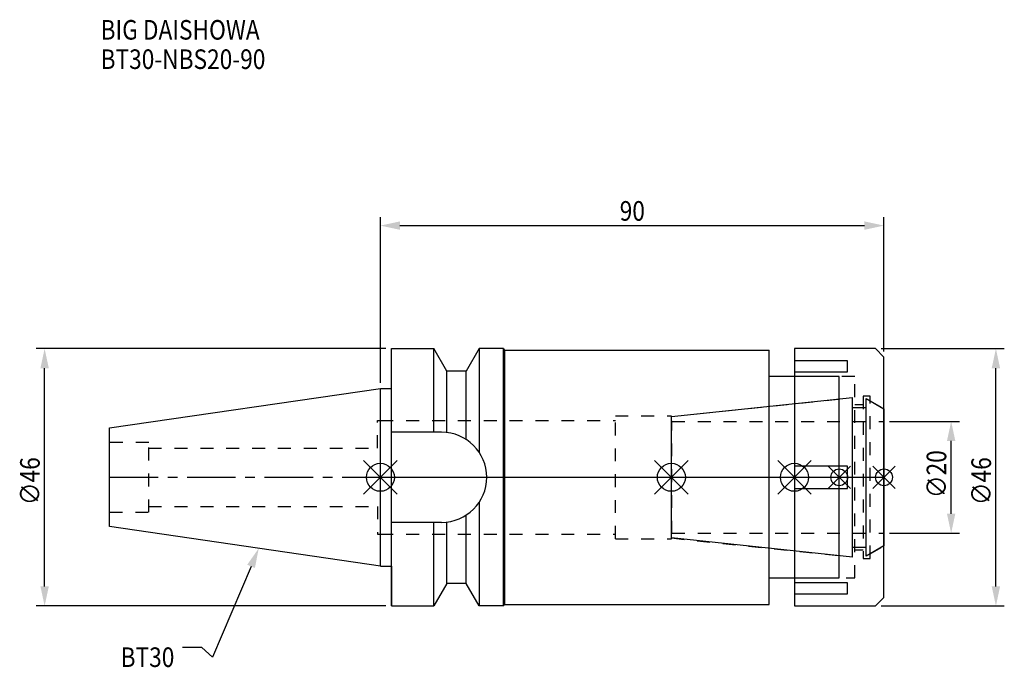
# Model space of a CAD drawing. Extents: x -64 to 112, y -34 to 82.
import ezdxf

# ---------------------------------------------------------------- set-up
doc = ezdxf.new("R2010")
doc.units = 0
doc.header["$LTSCALE"] = 23.1
doc.header["$PDMODE"] = 3
doc.header["$PDSIZE"] = 8
doc.linetypes.add('CENTER', pattern=[0.6, 0.375, -0.075, 0.075, -0.075])
doc.linetypes.add('DASHED', pattern=[0.2, 0.1, -0.1])
doc.layers.get('0').update_dxf_attribs({"linetype": 'CONTINUOUS'})
doc.layers.get('DEFPOINTS').update_dxf_attribs({"linetype": 'CONTINUOUS'})
for name, color, linetype in [('1', 4, 'CONTINUOUS'), ('2', 7, 'CONTINUOUS'), ('3', 1, 'DASHED'), ('4', 2, 'CENTER'), ('6', 5, 'CONTINUOUS'), ('NOCUT', 7, 'CONTINUOUS'), ('SK1', 4, 'CONTINUOUS'), ('SK3', 1, 'DASHED'), ('SK4', 2, 'CENTER')]:
    doc.layers.add(name, color=color, linetype=linetype)
doc.styles.get("Standard").update_dxf_attribs({"font": 'txt', "width": 0.85})
doc.dimstyles.get("Standard").update_dxf_attribs({"dimtxt": 3.5, "dimasz": 3.5, "dimexe": 1.5, "dimexo": 1, "dimtad": 1, "dimblk": '_FILLED', "dimblk1": '_FILLED', "dimblk2": '_FILLED', "dimcen": 0.09, "dimazin": 3, "dimtol": 1, "dimtp": 0.01, "dimtm": 0.01, "dimtfac": 1, "dimtofl": 0, "dimtmove": 0, "dimatfit": 3})

# ---------------------------------------------------------------- blocks, each defined once
blk = doc.blocks.new('_FILLED')
at = {"color": 0, "linetype": 'BYBLOCK'}
blk.add_solid([(0, 0), (-1, 0.214), (-1, -0.214)], dxfattribs=at)
blk = doc.blocks.new('*U13')
at = {"layer": '2', "color": 0, "width": 0.85}
blk.add_text('90', height=3.5, dxfattribs=at).set_placement((42.76875, 45.875))
blk = doc.blocks.new('*D1')
at = {"layer": '2', "color": 0}
for p, q in [((0, 16.875), (0, 46.5)), ((90, 22.5), (90, 46.5)), ((3.5, 45), (86.5, 45))]:
    blk.add_line(p, q, dxfattribs=at)
at = {"layer": 'DEFPOINTS', "color": 0}
for p in [(90, 45), (90, 21.5), (0, 15.875)]:
    blk.add_point(p, dxfattribs=at)
blk.add_blockref('*U13', (0, 0))
at = {"layer": '2', "color": 0, "xscale": 3.5, "yscale": 3.5, "zscale": 3.5, "rotation": 180}
blk.add_blockref('_FILLED', (0, 45), dxfattribs=at)
at = {"layer": '2', "color": 0, "xscale": 3.5, "yscale": 3.5, "zscale": 3.5}
blk.add_blockref('_FILLED', (90, 45), dxfattribs=at)
blk = doc.blocks.new('*U12')
at = {"layer": '2', "color": 0, "width": 0.85}
blk.add_text('∅46', height=3.5, rotation=90, dxfattribs=at).set_placement((-60.88, -4.97))
blk = doc.blocks.new('*D2')
at = {"layer": '2', "color": 0}
for p, q in [((1, 23), (-61.5, 23)), ((-60, -19.5), (-60, 19.5)), ((1, -23), (-61.5, -23))]:
    blk.add_line(p, q, dxfattribs=at)
at = {"layer": 'DEFPOINTS', "color": 0}
for p in [(-60, 23), (2, 23), (2, -23)]:
    blk.add_point(p, dxfattribs=at)
blk.add_blockref('*U12', (0, 0))
at = {"layer": '2', "color": 0, "xscale": 3.5, "yscale": 3.5, "zscale": 3.5}
for p, rotation in [((-60, 23), 90), ((-60, -23), 270)]:
    blk.add_blockref('_FILLED', p, dxfattribs=dict(at, rotation=rotation))
blk = doc.blocks.new('*U11')
at = {"layer": '2', "color": 0, "width": 0.85}
blk.add_text('∅20', height=3.5, rotation=90, dxfattribs=at).set_placement((101.125, -3.71875))
blk = doc.blocks.new('*D3')
at = {"layer": '2', "color": 0}
for p, q in [((91, 10), (103.5, 10)), ((102, -6.5), (102, 6.5)), ((91, -10), (103.5, -10))]:
    blk.add_line(p, q, dxfattribs=at)
at = {"layer": 'DEFPOINTS', "color": 0}
for p in [(90, 10), (102, 10), (90, -10)]:
    blk.add_point(p, dxfattribs=at)
blk.add_blockref('*U11', (0, 0))
at = {"layer": '2', "color": 0, "xscale": 3.5, "yscale": 3.5, "zscale": 3.5}
for p, rotation in [((102, 10), 90), ((102, -10), 270)]:
    blk.add_blockref('_FILLED', p, dxfattribs=dict(at, rotation=rotation))
blk = doc.blocks.new('*U10')
at = {"layer": '2', "color": 0, "width": 0.85}
blk.add_text('∅46', height=3.5, rotation=90, dxfattribs=at).set_placement((109.12, -4.97))
blk = doc.blocks.new('*D4')
at = {"layer": '2', "color": 0}
for p, q in [((89.5, 23), (111.5, 23)), ((110, -19.5), (110, 19.5)), ((89.5, -23), (111.5, -23))]:
    blk.add_line(p, q, dxfattribs=at)
at = {"layer": 'DEFPOINTS', "color": 0}
for p in [(88.5, 23), (110, 23), (88.5, -23)]:
    blk.add_point(p, dxfattribs=at)
blk.add_blockref('*U10', (0, 0))
at = {"layer": '2', "color": 0, "xscale": 3.5, "yscale": 3.5, "zscale": 3.5}
for p, rotation in [((110, 23), 90), ((110, -23), 270)]:
    blk.add_blockref('_FILLED', p, dxfattribs=dict(at, rotation=rotation))
blk = doc.blocks.new('*U7')
at = {"layer": '6', "width": 0.85}
for s, p in [('BIG DAISHOWA', (-50, 78.25)), ('BT30-NBS20-90', (-50, 73))]:
    blk.add_text(s, height=3.5, dxfattribs=at).set_placement(p)
blk = doc.blocks.new('*U8')
at = {"layer": '6'}
blk.add_lwpolyline([(-23.11, -15.93), (-30.01, -32.16), (-31.88, -30.41), (-35.38, -30.41)], dxfattribs=at)
at = {"layer": '6', "xscale": 3.5, "yscale": 3.5, "zscale": 3.5, "rotation": 66.9820804073786}
blk.add_blockref('_FILLED', (-21.74, -12.7), dxfattribs=at)
blk = doc.blocks.new('*U9')
at = {"layer": '6', "width": 0.85}
blk.add_text('BT30', height=3.5, dxfattribs=at).set_placement((-46.42, -33.91))

msp = doc.modelspace()

# ---------------------------------------------------------------- linework, layer by layer
for p, q in [((3, 3), (-3, -3)), ((-3, 3), (3, -3)), ((49, -3), (55, 3)), ((55, -3), (49, 3)), ((71, -3), (77, 3)), ((77, -3), (71, 3)), ((84, 2), (80, -2)), ((84, -2), (80, 2)), ((88, -2), (92, 2)), ((92, -2), (88, 2))]:
    msp.add_line(p, q)
for centre, radius in [((0, 0), 2.5), ((52, 0), 2.5), ((74, 0), 2.5), ((82, 0), 1.5), ((90, 0), 1.5)]:
    msp.add_circle(centre, radius)
at = {"layer": '1'}
for p, q in [((2, -23), (2, 23)), ((2, 23), (9.567, 23)), ((9.567, 8.05), (9.567, 23)), ((11.877, 19), (9.567, 23)), ((17.633, 23), (15.323, 19)), ((17.633, 23), (17.633, 4.488)), ((22, 23), (17.633, 23)), ((22, -23), (22, 23)), ((22, 22.95), (22.2, 22.75)), ((88.5, 23), (74, 23)), ((74, 23), (74, -23)), ((90, 21.5), (88.5, 23)), ((22.2, 22.75), (22.2, -22.75)), ((22.2, 22.75), (69.5, 22.75)), ((69.5, -22.75), (69.5, 22.75)), ((90, -21.5), (90, 21.5)), ((83.5, 20.843), (74, 20.843)), ((83.5, 18.843), (83.5, 20.843)), ((11.877, 7.996), (11.877, 19)), ((15.323, 19), (11.877, 19)), ((15.323, 6.758), (15.323, 19)), ((82, 18), (69.5, 18)), ((74, 18.843), (83.5, 18.843)), ((82, -18), (82, 18)), ((0, 15.875), (2, 15.875)), ((10.95, 8.05), (2, 8.05)), ((83.5, 2), (74, 2)), ((83.5, -2), (83.5, 2)), ((74, -2), (83.5, -2)), ((17.633, -4.488), (17.633, -23)), ((15.323, -19), (15.323, -6.758)), ((10.95, -8.05), (2, -8.05)), ((9.567, -23), (9.567, -8.05)), ((11.877, -19), (11.877, -7.996)), ((0, -15.875), (2, -15.875)), ((11.877, -19), (9.567, -23)), ((15.323, -19), (11.877, -19)), ((17.633, -23), (15.323, -19)), ((69.5, -18), (82, -18)), ((83.5, -18.843), (74, -18.843)), ((83.5, -20.843), (83.5, -18.843)), ((74, -20.843), (83.5, -20.843)), ((22, -22.95), (22.2, -22.75)), ((22.2, -22.75), (69.5, -22.75)), ((88.5, -23), (90, -21.5)), ((2, -23), (9.567, -23)), ((22, -23), (17.633, -23)), ((74, -23), (88.5, -23))]:
    msp.add_line(p, q, dxfattribs=at)
msp.add_arc((10.95, 0), 8.05, 270, 90, dxfattribs=at)
at = {"layer": '3'}
for p, q in [((84.8, 18), (74, 18)), ((84.8, -18), (84.8, 18)), ((87.5, 14.5), (86.3, 14.5)), ((86.3, 14.5), (86.3, -14.5)), ((87.5, -14.5), (87.5, 14.5)), ((52, 10.847), (82, 14)), ((84.8, 13), (86.3, 13)), ((87.5, 13.693), (90, 12.25)), ((42, 11), (52, 11)), ((42, -11), (42, 11)), ((52, -11), (52, 11)), ((0, 10.15), (42, 10.15)), ((0, -10.15), (42, -10.15)), ((42, -11), (52, -11)), ((52, -10.847), (82, -14)), ((87.5, -13.693), (90, -12.25)), ((86.3, -13), (84.8, -13)), ((86.3, -14.5), (87.5, -14.5)), ((74, -18), (84.8, -18))]:
    msp.add_line(p, q, dxfattribs=at)
at = {"layer": '4'}
msp.add_line((0, 0), (90, 0), dxfattribs=at)
at = {"layer": 'NOCUT'}
for p, q in [((0, -15.875), (0, 0)), ((0, 0), (90, 0)), ((52, -10.847), (52, 0)), ((74, 0), (74, -23)), ((82, -18), (82, 0)), ((90, -21.5), (90, 0)), ((84.379, -14.25), (52, -10.847)), ((90, -12.25), (86.8, -14.098)), ((84.379, -12.5), (86.8, -12.5)), ((84.379, -14.25), (84.379, -12.5)), ((86.8, -14.098), (86.8, -12.5)), ((0, -15.875), (2, -15.875)), ((2, -15.875), (2, -23)), ((11.877, -19), (9.567, -23)), ((15.323, -19), (11.877, -19)), ((17.633, -23), (15.323, -19)), ((69.5, -18), (82, -18)), ((69.5, -22.75), (69.5, -18)), ((22, -22.95), (22.2, -22.75)), ((22.2, -22.75), (69.5, -22.75)), ((88.5, -23), (90, -21.5)), ((2, -23), (9.567, -23)), ((22, -23), (17.633, -23)), ((22, -23), (22, -22.95)), ((74, -23), (88.5, -23))]:
    msp.add_line(p, q, dxfattribs=at)
at = {"layer": 'SK1'}
for p, q in [((-48.4, 8.817), (0, 15.875)), ((0, -15.875), (0, 15.875)), ((52, 10.847), (84.379, 14.25)), ((84.379, -14.25), (84.379, 14.25)), ((86.8, 14.098), (90, 12.25)), ((86.8, -14.098), (86.8, 14.098)), ((84.379, 12.5), (86.8, 12.5)), ((52, -10.847), (52, 10.847)), ((90, 12.25), (90, -12.25)), ((-48.4, -8.817), (-48.4, 8.817)), ((0, -15.875), (-48.4, -8.817)), ((84.379, -14.25), (52, -10.847)), ((90, -12.25), (86.8, -14.098)), ((84.379, -12.5), (86.8, -12.5))]:
    msp.add_line(p, q, dxfattribs=at)
at = {"layer": 'SK3'}
for p, q in [((-0.5, 5.2), (-0.5, 10.15)), ((-0.5, 10.15), (0, 10.15)), ((52.1, 10.1), (52, 10.1)), ((52.1, -10.1), (52.1, 10.1)), ((52.1, 10), (90, 10)), ((-41.4, 6.25), (-48.4, 6.25)), ((-41.4, -6.25), (-41.4, 6.25)), ((-41.4, 5.2), (-0.5, 5.2)), ((-41.4, -5.2), (-0.5, -5.2)), ((-0.5, -5.2), (-0.5, -10.15)), ((-48.4, -6.25), (-41.4, -6.25)), ((-0.5, -10.15), (0, -10.15)), ((52, -10.1), (52.1, -10.1)), ((52.1, -10), (90, -10))]:
    msp.add_line(p, q, dxfattribs=at)
at = {"layer": 'SK4'}
for p, q in [((-48.4, 0), (0, 0)), ((52, 0), (90, 0))]:
    msp.add_line(p, q, dxfattribs=at)

# ---------------------------------------------------------------- block references
for name in ['*U7', '*U8', '*U9']:
    msp.add_blockref(name, (0, 0))

# ---------------------------------------------------------------- dimensions: what is measured, and where the dimension line sits
at = {"layer": '2'}
dim = msp.add_linear_dim(base=(90, 45), p1=(0, 15.875), p2=(90, 21.5), dimstyle='Standard', dxfattribs=at)
dim.commit()
dim.dimension.update_dxf_attribs({"geometry": '*D1', "text_midpoint": (45, 45), "dimtype": 128})
for base, p1, p2, picture, middle in [((-60, 23), (2, -23), (2, 23), '*D2', (-60, -1)), ((110, 23), (88.5, -23), (88.5, 23), '*D4', (110, -1)), ((102, 10), (90, -10), (90, 10), '*D3', (102, 0))]:
    dim = msp.add_linear_dim(base=base, p1=p1, p2=p2, angle=90, text='%%c<>', dimstyle='Standard', dxfattribs=at)
    dim.commit()
    dim.dimension.update_dxf_attribs({"geometry": picture, "text_midpoint": middle, "dimtype": 128})

doc.saveas('drawing.dxf')
